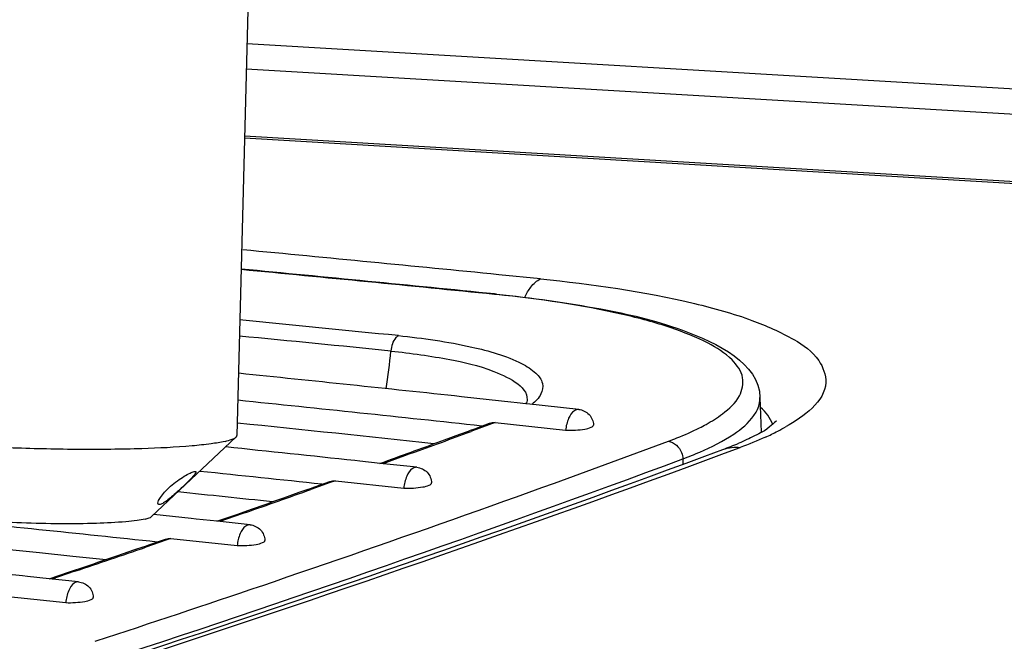
# Model space of a CAD drawing. Units: millimetres. Extents: x 0 to 420, y 0 to 297.
# Drawn here: x 317 to 320, y 94 to 96 of the extents above; entities that cross this region are included whole.
import ezdxf

# ---------------------------------------------------------------- set-up
doc = ezdxf.new("R2010")
doc.units = ezdxf.units.MM
doc.header["$LTSCALE"] = 23.1
doc.layers.get('0').update_dxf_attribs({"linetype": 'CONTINUOUS'})
doc.layers.add('ASSI', color=7, linetype='CONTINUOUS')

msp = doc.modelspace()

# ---------------------------------------------------------------- linework, layer by layer
at = {"color": 7, "linetype": 'CONTINUOUS'}
for p, q in [((317.8682, 96.9482), (317.8111, 94.7287)), ((323.831, 95.4816), (317.8396, 95.8363)), ((327.928, 95.0355), (317.8344, 95.6332)), ((318.5959, 95.1559), (318.59, 95.1565)), ((318.4996, 94.8447), (318.4904, 94.8457)), ((318.6397, 94.8296), (318.4996, 94.8447)), ((319.3925, 94.8437), (319.3958, 94.7388)), ((318.6587, 94.8275), (318.6397, 94.8296)), ((318.6851, 94.8246), (318.6587, 94.8275)), ((318.6874, 94.8244), (318.6851, 94.8246)), ((318.6872, 94.8284), (318.6872, 94.8286)), ((318.8445, 94.8072), (318.6874, 94.8244)), ((318.5175, 94.7443), (318.5302, 94.749)), ((318.5302, 94.749), (318.5747, 94.7655)), ((318.5919, 94.7676), (318.8049, 94.7443)), ((317.8083, 94.7235), (317.5532, 94.4832)), ((318.4391, 94.7154), (318.4847, 94.7322)), ((318.4847, 94.7322), (318.5109, 94.7418)), ((318.5109, 94.7418), (318.5175, 94.7443)), ((318.3381, 94.6784), (318.3475, 94.6818)), ((318.1832, 94.6507), (318.1676, 94.6524)), ((318.2439, 94.6442), (318.1832, 94.6507)), ((318.3549, 94.6322), (318.2439, 94.6442)), ((318.0266, 94.5662), (318.0333, 94.5686)), ((318.0333, 94.5686), (318.0465, 94.5733)), ((318.0465, 94.5733), (318.0922, 94.5896)), ((318.109, 94.5916), (318.3157, 94.5693)), ((317.9526, 94.5399), (317.9996, 94.5566)), ((317.9996, 94.5566), (318.0266, 94.5662)), ((317.6726, 94.4775), (317.5602, 94.4893)), ((317.6879, 94.4759), (317.6726, 94.4775)), ((317.7507, 94.4689), (317.8107, 94.4899)), ((317.8107, 94.4899), (317.8581, 94.5065)), ((317.7512, 94.4691), (317.6879, 94.4759)), ((317.8509, 94.4585), (317.7512, 94.4691)), ((317.5, 94.3822), (317.5278, 94.3918)), ((317.5278, 94.3918), (317.5346, 94.3941)), ((317.5346, 94.3941), (317.5484, 94.3988)), ((317.5484, 94.3988), (317.5953, 94.415)), ((317.6118, 94.4169), (317.812, 94.3956)), ((317.4515, 94.3656), (317.5, 94.3822)), ((317.3053, 94.316), (317.3542, 94.3325)), ((317.178, 94.3023), (317.1629, 94.3038)), ((317.244, 94.2953), (317.178, 94.3023)), ((317.2436, 94.2952), (317.3053, 94.316)), ((317.3322, 94.286), (317.244, 94.2953)), ((317.1, 94.2435), (317.2937, 94.2231))]:
    msp.add_line(p, q, dxfattribs=at)
at = {"color": 9, "linetype": 'CONTINUOUS'}
for p, q in [((323.8029, 95.5597), (317.8415, 95.9127)), ((317.8342, 95.6286), (327.9036, 95.0324)), ((318.5958, 95.1543), (318.5898, 95.1549)), ((318.5919, 94.7676), (318.5237, 94.7424)), ((318.5237, 94.7424), (318.5189, 94.7406)), ((318.3176, 94.6669), (318.252, 94.6431)), ((318.3394, 94.6748), (318.3176, 94.6669)), ((319.1591, 94.6577), (319.1595, 94.642)), ((318.0935, 94.5861), (318.0346, 94.5651)), ((318.109, 94.5916), (318.0935, 94.5861)), ((317.8265, 94.4916), (317.7592, 94.468)), ((317.8379, 94.4956), (317.8265, 94.4916)), ((317.5965, 94.4116), (317.5358, 94.3908)), ((317.6118, 94.4169), (317.5965, 94.4116)), ((317.3215, 94.3178), (317.2519, 94.2943)), ((317.8821, 94.2729), (317.8861, 94.2743)), ((317.3824, 94.1061), (317.386, 94.1073))]:
    msp.add_line(p, q, dxfattribs=at)
at = {"color": 7, "linetype": 'CONTINUOUS'}
for centre, radius, start, end in [((303.0375, -59.8748), 155.8094, 84.271339, 84.554321), ((303.8321, -41.5287), 137.1599, 83.865074, 84.148021), ((303.8643, -40.9303), 136.4798, 83.822062, 84.133464), ((303.8225, -41.3854), 136.8682, 83.883096, 84.133198), ((303.7062, 134.8113), 42.717, 290.04458, 290.17542), ((303.6024, -41.0032), 136.4353, 83.871672, 84.036512), ((303.4862, 135.4144), 43.359, 289.89802, 290.03128), ((303.5639, -41.0756), 136.4298, 83.897182, 84.053073), ((303.5016, -41.7231), 137.0115, 83.959932, 84.080013), ((302.6688, 137.6977), 45.7842, 289.37566, 289.50098), ((303.0456, -43.2975), 138.4677, 83.978956, 84.276614), ((301.624, 140.7128), 48.9752, 288.73474, 288.85504)]:
    msp.add_arc(centre, radius, start, end, dxfattribs=at)
at = {"color": 9, "linetype": 'CONTINUOUS'}
for centre, radius, start, end in [((303.0395, -59.794), 155.7273, 84.269125, 84.552214), ((303.0096, -57.3114), 153.107, 84.268746, 84.449305), ((303.0081, -57.1496), 152.8976, 84.268723, 84.441164), ((316.1775, 95.1911), 2.1096, 351.2369, 354.3597), ((303.8326, 134.5119), 42.3963, 290.00927, 290.26757), ((302.9434, 138.295), 46.4877, 288.7496, 290.35803), ((318.7802, 95.6805), 1.0907, 290.3256, 293.252), ((302.7828, 137.4186), 45.4867, 289.32814, 289.59086), ((301.6753, 140.6072), 48.8622, 288.67565, 288.94114), ((301.3591, 142.9403), 51.3957, 288.16982, 288.75287)]:
    msp.add_arc(centre, radius, start, end, dxfattribs=at)
at = {"color": 7, "linetype": 'CONTINUOUS'}
for points, knots in [([(304.1071, 95.176), (306.3916, 95.1212), (310.8344, 94.936), (315.267, 94.5777), (317.4157, 94.3535)], [0, 0, 0, 0, 0.514028, 1, 1, 1, 1]), ([(317.1629, 94.3038), (314.9499, 94.535), (310.3825, 94.9017), (305.8045, 95.0857), (303.4497, 95.1378)], [0, 0, 0, 0, 0.485769, 1, 1, 1, 1]), ([(318.5959, 95.1559), (318.7017, 95.1453), (318.8964, 95.1175), (319.1636, 95.0574), (319.3892, 94.9471), (319.3925, 94.8437)], [0, 0, 0, 0, 0.361103, 0.648939, 1, 1, 1, 1]), ([(318.6845, 94.8244), (318.6852, 94.8252), (318.6861, 94.8265), (318.687, 94.8279), (318.6872, 94.8284)], [0, 0, 0, 0, 0.676765, 1, 1, 1, 1]), ([(318.8445, 94.8072), (318.856, 94.8059), (318.879, 94.7954), (318.8888, 94.7716), (318.8891, 94.7601)], [0, 0, 0, 0, 0.499784, 1, 1, 1, 1]), ([(317.7753, 94.7107), (317.7614, 94.7074), (317.7282, 94.7021), (317.6444, 94.6933), (317.512, 94.687), (317.3316, 94.6852), (317.1689, 94.6888), (317.0375, 94.6947), (316.9444, 94.7005), (316.8589, 94.7075), (316.7835, 94.7154), (316.7201, 94.724), (316.6707, 94.7331), (316.6389, 94.7413), (316.6217, 94.7485), (316.6159, 94.7522), (316.614, 94.7542)], [0, 0, 0, 0, 0.03678, 0.086, 0.21627, 0.376568, 0.548988, 0.633702, 0.714213, 0.788257, 0.853758, 0.908904, 0.95221, 0.982632, 0.992894, 1, 1, 1, 1]), ([(318.8049, 94.7443), (318.8242, 94.7434), (318.8518, 94.7452), (318.878, 94.7507), (318.8892, 94.7569), (318.8891, 94.7601)], [0, 0, 0, 0, 0.66062, 0.890723, 1, 1, 1, 1]), ([(317.7753, 94.7107), (317.7825, 94.7123), (317.7938, 94.7154), (317.805, 94.7204), (317.8083, 94.7235)], [0, 0, 0, 0, 0.617532, 1, 1, 1, 1]), ([(317.8083, 94.7235), (317.8088, 94.7239), (317.8101, 94.7253), (317.8111, 94.7273), (317.8111, 94.7287)], [0, 0, 0, 0, 0.293199, 1, 1, 1, 1]), ([(318.3549, 94.6322), (318.3664, 94.6309), (318.3895, 94.6204), (318.3993, 94.5966), (318.3996, 94.585)], [0, 0, 0, 0, 0.499785, 1, 1, 1, 1]), ([(317.5736, 94.5208), (317.572, 94.5227), (317.5735, 94.5313), (317.5805, 94.5429), (317.5933, 94.5589), (317.6106, 94.5754), (317.6305, 94.5912), (317.6503, 94.6045), (317.6672, 94.6139), (317.6774, 94.6186), (317.6817, 94.6196)], [0, 0, 0, 0, 0.048986, 0.143613, 0.279996, 0.444262, 0.617859, 0.780546, 0.913102, 1, 1, 1, 1]), ([(317.6852, 94.6132), (317.683, 94.6099), (317.6767, 94.6025), (317.66, 94.5852), (317.6398, 94.5661), (317.6184, 94.5469), (317.6034, 94.5342), (317.5908, 94.5251), (317.5828, 94.5207), (317.5793, 94.5199)], [0, 0, 0, 0, 0.082749, 0.202889, 0.510253, 0.668791, 0.810938, 0.924187, 1, 1, 1, 1]), ([(317.6817, 94.6196), (317.6823, 94.6197), (317.6839, 94.62), (317.6861, 94.6201), (317.6868, 94.6192)], [0, 0, 0, 0, 0.354864, 1, 1, 1, 1]), ([(317.6868, 94.6192), (317.687, 94.619), (317.6877, 94.6168), (317.6862, 94.6147), (317.6852, 94.6132)], [0, 0, 0, 0, 0.15617, 1, 1, 1, 1]), ([(318.3157, 94.5693), (318.3349, 94.5684), (318.3624, 94.5702), (318.3886, 94.5757), (318.3997, 94.5819), (318.3996, 94.585)], [0, 0, 0, 0, 0.660895, 0.890768, 1, 1, 1, 1]), ([(317.5793, 94.5199), (317.5787, 94.5197), (317.5768, 94.5194), (317.5745, 94.5198), (317.5736, 94.5208)], [0, 0, 0, 0, 0.318987, 1, 1, 1, 1]), ([(317.5339, 94.4758), (317.5258, 94.4739), (317.5064, 94.4707), (317.4575, 94.4656), (317.3803, 94.4619), (317.2751, 94.4609), (317.1619, 94.4634), (317.0684, 94.4683), (316.9993, 94.4739), (316.9553, 94.4785), (316.9184, 94.4836), (316.8894, 94.4888), (316.8697, 94.4941), (316.8592, 94.4983), (316.8565, 94.5011)], [0, 0, 0, 0, 0.036782, 0.086011, 0.216297, 0.376613, 0.549053, 0.714289, 0.788339, 0.853846, 0.908994, 0.952301, 0.982722, 1, 1, 1, 1]), ([(317.5339, 94.4758), (317.5381, 94.4767), (317.5447, 94.4785), (317.5512, 94.4814), (317.5532, 94.4832)], [0, 0, 0, 0, 0.617346, 1, 1, 1, 1]), ([(317.8509, 94.4585), (317.8624, 94.4572), (317.8856, 94.4467), (317.8954, 94.4229), (317.8957, 94.4113)], [0, 0, 0, 0, 0.499786, 1, 1, 1, 1]), ([(317.812, 94.3956), (317.8312, 94.3947), (317.8586, 94.3965), (317.8847, 94.402), (317.8957, 94.4081), (317.8957, 94.4113)], [0, 0, 0, 0, 0.661188, 0.890815, 1, 1, 1, 1]), ([(317.3322, 94.286), (317.3437, 94.2848), (317.3669, 94.2743), (317.3767, 94.2505), (317.377, 94.2389)], [0, 0, 0, 0, 0.499788, 1, 1, 1, 1]), ([(317.2937, 94.2231), (317.3129, 94.2223), (317.3401, 94.2241), (317.3661, 94.2296), (317.3771, 94.2357), (317.377, 94.2389)], [0, 0, 0, 0, 0.6615, 0.890864, 1, 1, 1, 1])]:
    msp.add_open_spline(points, degree=3, knots=knots, dxfattribs=at)
at = {"color": 9, "linetype": 'CONTINUOUS'}
for points, knots in [([(318.5898, 95.1549), (318.5908, 95.1553), (318.5928, 95.1559), (318.5949, 95.156), (318.5959, 95.1559)], [0, 0, 0, 0, 0.511966, 1, 1, 1, 1]), ([(319.2792, 94.7938), (319.2991, 94.8088), (319.3332, 94.8385), (319.3481, 94.9073), (319.3043, 94.9673), (319.2274, 95.0149), (319.1149, 95.0597), (318.9024, 95.1161), (318.724, 95.1413), (318.5958, 95.1543)], [0, 0, 0, 0, 0.079458, 0.138677, 0.204945, 0.299115, 0.427276, 0.5891, 1, 1, 1, 1]), ([(318.2993, 95.0303), (318.2963, 95.029), (318.2826, 95.0169), (318.2783, 94.9981), (318.2769, 94.9838)], [0, 0, 0, 0, 0.184, 1, 1, 1, 1]), ([(318.2993, 95.0303), (318.3737, 95.0228), (318.4999, 95.0047), (318.6419, 94.9653), (318.7126, 94.9227), (318.7391, 94.8886), (318.7325, 94.8486), (318.7134, 94.8312), (318.7023, 94.8225)], [0, 0, 0, 0, 0.410774, 0.701671, 0.796951, 0.864002, 0.922547, 1, 1, 1, 1]), ([(318.2769, 94.9838), (318.3364, 94.9778), (318.4463, 94.9613), (318.5767, 94.9328), (318.6978, 94.8725), (318.6872, 94.8285)], [0, 0, 0, 0, 0.395275, 0.700893, 1, 1, 1, 1]), ([(319.3741, 94.7888), (319.3772, 94.7932), (319.3874, 94.8097), (319.3929, 94.8296), (319.3925, 94.8437)], [0, 0, 0, 0, 0.275023, 1, 1, 1, 1]), ([(318.8445, 94.8071), (318.84, 94.8076), (318.8255, 94.8023), (318.8113, 94.7782), (318.8061, 94.7567), (318.8049, 94.7443)], [0, 0, 0, 0, 0.17119, 0.531671, 1, 1, 1, 1]), ([(319.2097, 94.7515), (319.2163, 94.7548), (319.2403, 94.7675), (319.2635, 94.7819), (319.2792, 94.7938)], [0, 0, 0, 0, 0.273793, 1, 1, 1, 1]), ([(319.2108, 94.6783), (319.2462, 94.6936), (319.3055, 94.723), (319.3582, 94.7661), (319.3741, 94.7888)], [0, 0, 0, 0, 0.581845, 1, 1, 1, 1]), ([(319.1158, 94.711), (319.1244, 94.7142), (319.1562, 94.7265), (319.1875, 94.7402), (319.2097, 94.7515)], [0, 0, 0, 0, 0.268649, 1, 1, 1, 1]), ([(319.1158, 94.711), (319.1332, 94.7089), (319.1546, 94.6876), (319.1589, 94.6641), (319.1591, 94.6577)], [0, 0, 0, 0, 0.731186, 1, 1, 1, 1]), ([(314.2013, 93.0943), (314.6489, 93.2151), (316.3177, 93.6827), (317.9691, 94.2153), (319.1591, 94.6577)], [0, 0, 0, 0, 0.267513, 1, 1, 1, 1]), ([(318.3549, 94.6322), (318.3504, 94.6326), (318.336, 94.6273), (318.322, 94.6031), (318.3168, 94.5817), (318.3157, 94.5693)], [0, 0, 0, 0, 0.17039, 0.530818, 1, 1, 1, 1]), ([(317.8509, 94.4585), (317.8465, 94.4589), (317.8321, 94.4535), (317.8183, 94.4293), (317.8132, 94.408), (317.812, 94.3956)], [0, 0, 0, 0, 0.169523, 0.529895, 1, 1, 1, 1]), ([(317.3322, 94.286), (317.3278, 94.2865), (317.3136, 94.281), (317.2999, 94.2568), (317.2949, 94.2355), (317.2937, 94.2231)], [0, 0, 0, 0, 0.168588, 0.528902, 1, 1, 1, 1])]:
    msp.add_open_spline(points, degree=3, knots=knots, dxfattribs=at)
at = {"color": 7, "linetype": 'CONTINUOUS'}
for points in [[(318.5747, 94.7655), (318.5801, 94.7675), (318.5861, 94.7683), (318.5919, 94.7676)], [(318.0922, 94.5896), (318.0975, 94.5915), (318.1034, 94.5922), (318.109, 94.5916)], [(317.5953, 94.415), (317.6005, 94.4168), (317.6063, 94.4175), (317.6118, 94.4169)]]:
    msp.add_open_spline(points, degree=3, dxfattribs=at)
at = {"layer": 'ASSI', "color": 9, "linetype": 'CONTINUOUS'}
for p, q in [((318.7291, 95.2018), (318.6026, 95.2145)), ((319.2855, 94.6746), (319.3329, 94.6922))]:
    msp.add_line(p, q, dxfattribs=at)
at = {"layer": 'ASSI', "color": 7, "linetype": 'CONTINUOUS'}
msp.add_line((319.2253, 94.6657), (319.2806, 94.6862), dxfattribs=at)
at = {"layer": 'ASSI', "color": 9, "linetype": 'CONTINUOUS'}
for centre, radius, start, end in [((303.0373, -60.9306), 156.919, 84.307307, 84.591161), ((319.1404, 95.3327), 0.6656, 297.3294, 299.8047), ((319.0637, 95.4818), 0.8333, 294.4667, 297.3113)]:
    msp.add_arc(centre, radius, start, end, dxfattribs=at)
at = {"layer": 'ASSI', "color": 7, "linetype": 'CONTINUOUS'}
msp.add_arc((318.8941, 95.7288), 1.1119, 290.3404, 292.9786, dxfattribs=at)
at = {"layer": 'ASSI', "color": 9, "linetype": 'CONTINUOUS'}
for points in [[(318.6999, 95.1773), (318.7077, 95.1874), (318.7174, 95.1968), (318.7291, 95.2018)], [(318.6816, 95.1465), (318.6866, 95.1574), (318.6926, 95.1679), (318.6999, 95.1773)], [(319.431, 94.7616), (319.4242, 94.7816), (319.4099, 94.799), (319.3943, 94.8132)], [(319.4088, 94.7234), (319.3839, 94.712), (319.3585, 94.7018), (319.3329, 94.6922)], [(319.2806, 94.6862), (319.2971, 94.6923), (319.3155, 94.6943), (319.3329, 94.6922)]]:
    msp.add_open_spline(points, degree=3, dxfattribs=at)
for points, knots in [([(318.7291, 95.2018), (318.8853, 95.1861), (319.1013, 95.1556), (319.3564, 95.0848), (319.4841, 95.0287), (319.5708, 94.9695), (319.6149, 94.8488), (319.5231, 94.785), (319.4712, 94.7552)], [0, 0, 0, 0, 0.413561, 0.572578, 0.694859, 0.781171, 0.842422, 1, 1, 1, 1]), ([(314.2401, 93.0901), (314.6958, 93.2124), (316.3941, 93.6858), (318.0748, 94.2256), (319.2855, 94.6746)], [0, 0, 0, 0, 0.267635, 1, 1, 1, 1])]:
    msp.add_open_spline(points, degree=3, knots=knots, dxfattribs=at)
at = {"layer": 'ASSI', "color": 7, "linetype": 'CONTINUOUS'}
for points, knots in [([(319.4427, 94.7714), (319.4449, 94.7755), (319.4038, 94.7363), (319.3956, 94.7375), (319.3761, 94.7274)], [0, 0, 0, 0, 0.175127, 1, 1, 1, 1]), ([(314.2381, 93.0983), (314.6886, 93.2195), (316.3672, 93.6881), (318.0284, 94.2221), (319.2253, 94.6657)], [0, 0, 0, 0, 0.267627, 1, 1, 1, 1])]:
    msp.add_open_spline(points, degree=3, knots=knots, dxfattribs=at)
msp.add_open_spline([(319.3761, 94.7274), (319.3604, 94.7194), (319.3444, 94.712), (319.3282, 94.7051)], degree=3, dxfattribs=at)

doc.saveas('drawing.dxf')
